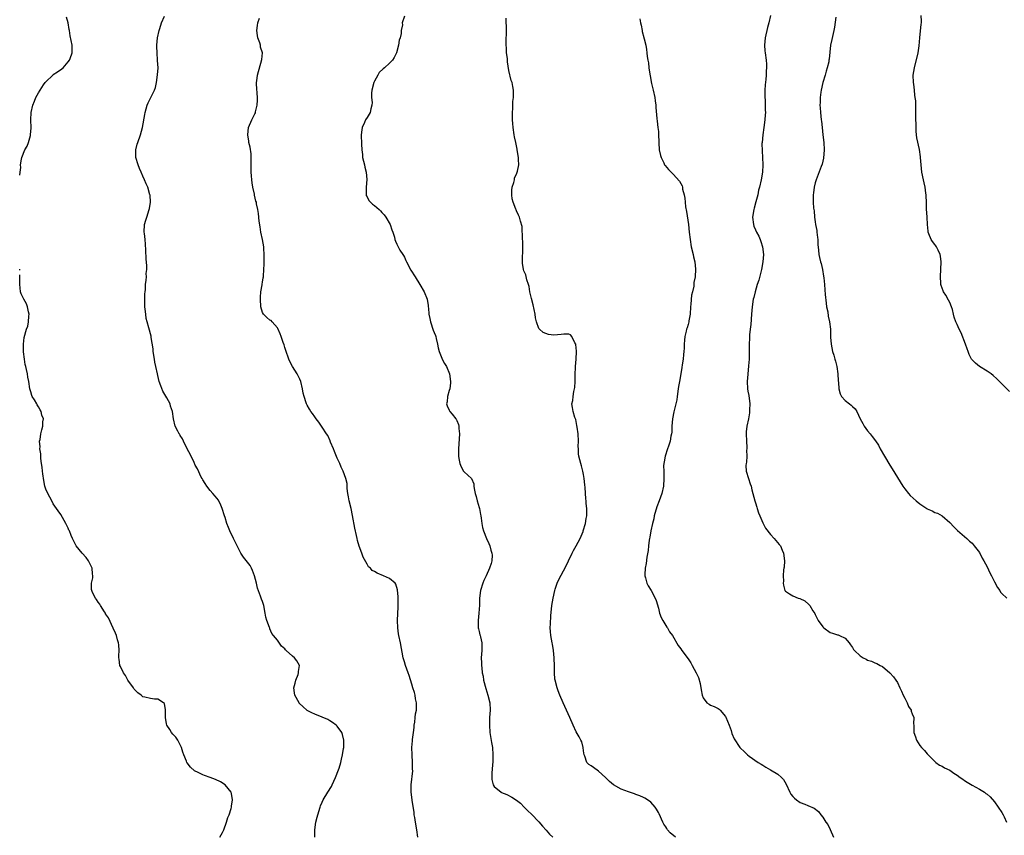
# Model space of a CAD drawing. Units: inches. Extents: x 2592000 to 2595000, y 1515000 to 1518000.
# Drawn here: x 2592000 to 2592264, y 1515413 to 1515632 of the extents above; entities that cross this region are included whole.
import ezdxf

# ---------------------------------------------------------------- set-up
doc = ezdxf.new("R2010")
doc.units = ezdxf.units.IN
doc.header["$MEASUREMENT"] = 0
doc.layers.add('LD25921515_10ft', color=254, linetype='Continuous')

msp = doc.modelspace()

# ---------------------------------------------------------------- linework, layer by layer
at = {"layer": 'LD25921515_10ft'}
for points, elevation in [([(2592000, 1515590.27), (2592000.15, 1515591), (2592000.27, 1515592.27), (2592000.26, 1515593), (2592000.51, 1515594.51), (2592000.54, 1515595), (2592001.37, 1515597), (2592002, 1515598), (2592002.33, 1515599), (2592002.87, 1515600.87), (2592002.93, 1515601), (2592003.08, 1515602.92), (2592003.01, 1515605), (2592003.09, 1515607), (2592003.53, 1515609), (2592003.92, 1515610.08), (2592004.35, 1515611), (2592005, 1515612.3), (2592006.37, 1515614.37), (2592006.81, 1515615), (2592007, 1515615.24), (2592008.83, 1515617), (2592009, 1515617.15), (2592010.13, 1515617.87), (2592011.3, 1515618.7), (2592011.6, 1515619), (2592013, 1515620.54), (2592013.3, 1515621), (2592013.49, 1515621.49), (2592014.01, 1515623), (2592014.08, 1515624.08), (2592014.01, 1515625), (2592013.74, 1515626.26), (2592013.55, 1515627.55), (2592013.35, 1515629), (2592013.27, 1515629.27), (2592012.94, 1515631), (2592012.57, 1515632.57)], 8700), ([(2592079.01, 1515413), (2592079.01, 1515415), (2592079.31, 1515417), (2592079.67, 1515418.33), (2592079.82, 1515419), (2592080.42, 1515421), (2592080.58, 1515421.42), (2592081, 1515422.35), (2592081.27, 1515423), (2592082.48, 1515425), (2592083.46, 1515426.54), (2592083.7, 1515427), (2592084.6, 1515429), (2592085.33, 1515431), (2592085.5, 1515431.5), (2592085.96, 1515433), (2592086.13, 1515433.87), (2592086.45, 1515435), (2592086.74, 1515436.74), (2592086.76, 1515437), (2592086.78, 1515438.78), (2592086.76, 1515439), (2592086.44, 1515440.44), (2592086.21, 1515441), (2592085, 1515442.72), (2592084.73, 1515443), (2592083.73, 1515443.73), (2592083, 1515444.17), (2592082.47, 1515444.47), (2592081, 1515445.13), (2592079, 1515445.91), (2592078.24, 1515446.24), (2592077, 1515446.89), (2592076.85, 1515447), (2592075.86, 1515447.86), (2592074.87, 1515448.87), (2592074.79, 1515449), (2592073.71, 1515451), (2592073.6, 1515451.6), (2592073.43, 1515453), (2592073.76, 1515454.24), (2592073.94, 1515455), (2592074.53, 1515456.53), (2592074.69, 1515457), (2592074.67, 1515457.33), (2592074.88, 1515459), (2592074.23, 1515460.23), (2592073.59, 1515461), (2592073, 1515461.44), (2592071.39, 1515463), (2592071.16, 1515463.16), (2592071, 1515463.38), (2592070.11, 1515464.11), (2592069, 1515465.73), (2592067.95, 1515467), (2592067.49, 1515467.49), (2592067, 1515468.81), (2592066.93, 1515468.93), (2592066.87, 1515469.13), (2592066.17, 1515471), (2592065.91, 1515471.91), (2592065.74, 1515473), (2592065.33, 1515475), (2592065.26, 1515475.26), (2592065, 1515476.1), (2592064.73, 1515476.73), (2592064.5, 1515477.5), (2592063.66, 1515479.66), (2592063.37, 1515481), (2592062.83, 1515483), (2592062.35, 1515484.35), (2592062.06, 1515485), (2592061.71, 1515485.71), (2592059.96, 1515487.96), (2592059.22, 1515489), (2592059, 1515489.39), (2592058.19, 1515491), (2592057.29, 1515493), (2592056.29, 1515495), (2592055.9, 1515495.9), (2592055.5, 1515497), (2592055, 1515498.55), (2592054.83, 1515499), (2592054.18, 1515501), (2592053.86, 1515501.86), (2592053.29, 1515503), (2592053.19, 1515503.19), (2592052.3, 1515504.3), (2592051.7, 1515505), (2592051, 1515505.78), (2592050.07, 1515507), (2592049.69, 1515507.69), (2592049, 1515508.7), (2592048.82, 1515509), (2592048.61, 1515509.39), (2592047.57, 1515511.57), (2592047, 1515512.63), (2592046.68, 1515513.32), (2592045.87, 1515515), (2592044.69, 1515517.31), (2592043.86, 1515519), (2592043.62, 1515519.62), (2592043, 1515520.57), (2592042.85, 1515520.85), (2592042.73, 1515521), (2592042.34, 1515521.66), (2592041.65, 1515523), (2592041.16, 1515525), (2592040.94, 1515527), (2592040.38, 1515528.38), (2592040.26, 1515529), (2592039.39, 1515530.61), (2592039.09, 1515531.09), (2592038.36, 1515532.36), (2592037.79, 1515533.79), (2592037.38, 1515535), (2592037, 1515536.63), (2592036.88, 1515537), (2592036.44, 1515539), (2592036.2, 1515540.2), (2592036.09, 1515541), (2592035.78, 1515543), (2592035.71, 1515543.71), (2592035.21, 1515546.79), (2592035.17, 1515547.17), (2592034.6, 1515549.4), (2592034.12, 1515551), (2592033.88, 1515551.88), (2592033.73, 1515553), (2592033.63, 1515554.37), (2592033.55, 1515555), (2592033.54, 1515557), (2592033.54, 1515558.46), (2592033.58, 1515559), (2592033.64, 1515559.64), (2592033.71, 1515561), (2592033.87, 1515562.13), (2592033.94, 1515563), (2592033.9, 1515563.91), (2592034.02, 1515565), (2592034.04, 1515565.96), (2592033.85, 1515567.85), (2592033.81, 1515570.19), (2592033.72, 1515571.72), (2592033.6, 1515573), (2592033.39, 1515574.61), (2592033.36, 1515575), (2592033.44, 1515577), (2592033.8, 1515578.2), (2592034.02, 1515579), (2592034.7, 1515581), (2592034.73, 1515581.27), (2592035.03, 1515583), (2592034.89, 1515584.89), (2592034.87, 1515585), (2592034.27, 1515587), (2592033.89, 1515587.89), (2592033.45, 1515589), (2592033, 1515589.96), (2592032.54, 1515591), (2592032.05, 1515592.05), (2592031.68, 1515593), (2592031.14, 1515595), (2592031.12, 1515597), (2592031.48, 1515598.52), (2592031.62, 1515599), (2592032.34, 1515601), (2592032.91, 1515603), (2592033.51, 1515606.49), (2592033.58, 1515607), (2592034.15, 1515609), (2592034.4, 1515609.6), (2592036.05, 1515613), (2592036.32, 1515613.68), (2592036.63, 1515615), (2592036.94, 1515617.06), (2592037.04, 1515618.96), (2592036.94, 1515620.94), (2592036.94, 1515621.06), (2592036.78, 1515623), (2592036.71, 1515624.71), (2592036.72, 1515625), (2592036.88, 1515627), (2592037.3, 1515629), (2592037.49, 1515629.49), (2592037.98, 1515631), (2592038.79, 1515632.79)], 8710), ([(2592103, 1515632.79), (2592102.41, 1515631), (2592102.48, 1515630.48), (2592102.17, 1515629), (2592102.15, 1515628.15), (2592101.85, 1515627), (2592101.6, 1515626.4), (2592101.45, 1515625), (2592100.91, 1515623), (2592100.23, 1515621.77), (2592099.85, 1515621), (2592099, 1515620.21), (2592097.72, 1515619), (2592097.3, 1515618.7), (2592096.25, 1515617.75), (2592095.88, 1515617), (2592095, 1515615.4), (2592094.83, 1515615), (2592094.29, 1515613), (2592094.18, 1515612.18), (2592094.19, 1515611), (2592094.35, 1515609.65), (2592094.31, 1515609), (2592094.03, 1515608.03), (2592093.84, 1515607), (2592093, 1515605.69), (2592092.62, 1515605), (2592092.33, 1515604.33), (2592091.71, 1515603), (2592091.61, 1515602.39), (2592091.42, 1515601), (2592091.48, 1515598.52), (2592091.57, 1515597), (2592091.78, 1515595.78), (2592091.82, 1515595), (2592092.05, 1515593.95), (2592092.29, 1515593), (2592092.41, 1515592.41), (2592092.77, 1515591), (2592092.92, 1515589.08), (2592092.76, 1515587), (2592092.81, 1515585.19), (2592092.77, 1515585), (2592092.78, 1515584.78), (2592093, 1515584.42), (2592093.49, 1515583.49), (2592093.93, 1515583), (2592094.49, 1515582.49), (2592095, 1515582.11), (2592096.26, 1515581), (2592096.64, 1515580.64), (2592097, 1515580.2), (2592097.57, 1515579.57), (2592097.99, 1515579), (2592099.17, 1515577), (2592099.62, 1515575.62), (2592099.9, 1515575), (2592100.33, 1515573.67), (2592100.44, 1515573), (2592100.58, 1515572.58), (2592101, 1515571.8), (2592101.22, 1515571.22), (2592101.34, 1515571), (2592101.81, 1515570.19), (2592102.55, 1515569), (2592102.74, 1515568.74), (2592103, 1515568.28), (2592103.42, 1515567.42), (2592103.61, 1515567), (2592104.76, 1515564.76), (2592105.85, 1515563), (2592107.18, 1515561), (2592108.32, 1515559), (2592109.07, 1515557.07), (2592109.37, 1515555.37), (2592109.4, 1515555), (2592109.42, 1515554.58), (2592109.59, 1515553), (2592109.84, 1515551.84), (2592109.98, 1515551), (2592110.75, 1515548.75), (2592111, 1515548.08), (2592111.31, 1515547.31), (2592111.39, 1515547), (2592111.47, 1515546.53), (2592111.83, 1515545), (2592112.03, 1515544.03), (2592112.28, 1515543), (2592113, 1515541.26), (2592113.12, 1515541), (2592113.77, 1515539.77), (2592114.25, 1515539), (2592115.06, 1515537), (2592115.35, 1515535), (2592115.34, 1515534.66), (2592115.14, 1515533), (2592115, 1515532.54), (2592114.58, 1515531), (2592114.43, 1515529.57), (2592114.31, 1515529), (2592114.47, 1515528.47), (2592115, 1515527.28), (2592115.16, 1515527), (2592115.79, 1515526.21), (2592116.8, 1515525), (2592116.87, 1515524.87), (2592117, 1515524.51), (2592117.46, 1515523.46), (2592117.59, 1515523), (2592117.6, 1515522.4), (2592117.72, 1515521), (2592117.68, 1515519.68), (2592117.5, 1515517), (2592117.45, 1515515.45), (2592117.46, 1515515), (2592117.6, 1515514.4), (2592117.82, 1515513), (2592118.16, 1515512.16), (2592118.86, 1515511), (2592118.9, 1515510.9), (2592119, 1515510.77), (2592120.98, 1515508.98), (2592121.55, 1515507.55), (2592121.63, 1515507), (2592121.7, 1515506.3), (2592121.97, 1515505), (2592122.2, 1515504.2), (2592122.47, 1515503), (2592123, 1515501.27), (2592123.07, 1515501), (2592123.35, 1515499.35), (2592123.44, 1515499), (2592123.57, 1515498.43), (2592123.71, 1515497), (2592123.88, 1515495.88), (2592124.15, 1515495), (2592124.96, 1515493), (2592125.61, 1515491.61), (2592125.84, 1515491), (2592126.14, 1515489.86), (2592126.45, 1515489), (2592126.51, 1515488.51), (2592126.4, 1515487), (2592126.22, 1515486.22), (2592125.8, 1515485), (2592124.92, 1515483), (2592124.29, 1515481.71), (2592124.02, 1515481), (2592123.37, 1515479), (2592123.12, 1515477), (2592123.08, 1515475.08), (2592122.94, 1515473), (2592122.72, 1515471), (2592122.79, 1515469.21), (2592122.78, 1515469), (2592122.81, 1515468.81), (2592123, 1515468.1), (2592123.21, 1515467.21), (2592123.3, 1515467), (2592123.4, 1515466.6), (2592123.73, 1515465), (2592123.7, 1515463), (2592123.58, 1515461), (2592123.64, 1515459.64), (2592123.65, 1515459), (2592123.7, 1515458.3), (2592123.86, 1515457), (2592124.07, 1515456.07), (2592124.2, 1515455), (2592124.79, 1515452.79), (2592125.38, 1515451), (2592125.85, 1515449), (2592125.95, 1515447), (2592125.83, 1515445), (2592125.75, 1515443), (2592125.89, 1515441), (2592126.31, 1515438.31), (2592126.55, 1515437), (2592126.71, 1515435), (2592126.67, 1515433.33), (2592126.64, 1515433), (2592126.58, 1515432.58), (2592126.48, 1515431), (2592126.39, 1515430.39), (2592126.39, 1515429), (2592126.4, 1515428.4), (2592126.75, 1515427), (2592127, 1515426.54), (2592128.88, 1515425), (2592129, 1515424.93), (2592130.39, 1515424.39), (2592131.74, 1515423.74), (2592133, 1515422.9), (2592134.06, 1515422.06), (2592135.06, 1515421), (2592136.08, 1515420.08), (2592137, 1515419.15), (2592139, 1515417.09), (2592139.96, 1515415.96), (2592141, 1515414.87), (2592141.84, 1515413.84), (2592142.73, 1515413)], 8730), ([(2592201, 1515633), (2592200.59, 1515631), (2592200.25, 1515629.75), (2592199.63, 1515627), (2592199.44, 1515625), (2592199.53, 1515623.53), (2592199.58, 1515623), (2592199.85, 1515621), (2592199.93, 1515619.93), (2592199.97, 1515619), (2592199.87, 1515618.13), (2592199.87, 1515617), (2592199.81, 1515615.81), (2592199.61, 1515614.39), (2592199.55, 1515613), (2592199.53, 1515611), (2592199.56, 1515610.44), (2592199.62, 1515607.62), (2592199.66, 1515607), (2592199.64, 1515606.36), (2592199.55, 1515605), (2592199.28, 1515603), (2592198.97, 1515601.03), (2592198.76, 1515599), (2592198.75, 1515598.75), (2592198.76, 1515596.76), (2592198.9, 1515595), (2592199, 1515593), (2592198.86, 1515591), (2592198.49, 1515589), (2592198.04, 1515587), (2592197.82, 1515586.18), (2592197.59, 1515585), (2592197.09, 1515583.09), (2592196.61, 1515581.39), (2592196.52, 1515581), (2592196.21, 1515579), (2592196.46, 1515577), (2592196.6, 1515576.6), (2592197, 1515575.62), (2592197.28, 1515575), (2592197.87, 1515573.87), (2592198.27, 1515573), (2592198.46, 1515572.46), (2592198.92, 1515571), (2592199.13, 1515569), (2592199.01, 1515567), (2592198.63, 1515565), (2592197.87, 1515562.13), (2592197.5, 1515561), (2592196.89, 1515559), (2592196.55, 1515557.45), (2592196.42, 1515557), (2592196.11, 1515555), (2592195.91, 1515553), (2592195.73, 1515550.27), (2592195.61, 1515549), (2592195.44, 1515547.44), (2592195.42, 1515547), (2592195.42, 1515546.58), (2592195.33, 1515545), (2592195.35, 1515543), (2592195.32, 1515542.68), (2592195.3, 1515541), (2592195.17, 1515539.17), (2592194.93, 1515536.93), (2592194.77, 1515535), (2592194.89, 1515533), (2592195, 1515532.42), (2592195.2, 1515531.2), (2592195.48, 1515529), (2592195.43, 1515527.43), (2592195.44, 1515527), (2592195.41, 1515526.59), (2592195.1, 1515525), (2592194.68, 1515523), (2592194.52, 1515521.48), (2592194.51, 1515521), (2592194.56, 1515519), (2592194.69, 1515517.31), (2592194.69, 1515517), (2592194.64, 1515516.64), (2592194.68, 1515515), (2592194.6, 1515513.4), (2592194.5, 1515513), (2592194.46, 1515512.46), (2592194.53, 1515511), (2592195.11, 1515509), (2592195.62, 1515507.62), (2592195.83, 1515507), (2592196.04, 1515505.96), (2592196.79, 1515503), (2592197, 1515502.48), (2592197.33, 1515501.33), (2592197.44, 1515501), (2592197.79, 1515499.79), (2592198.18, 1515499), (2592199, 1515497.12), (2592199.69, 1515495.69), (2592201, 1515494.04), (2592201.98, 1515493), (2592202.44, 1515492.44), (2592203.39, 1515491.39), (2592203.68, 1515491), (2592204.16, 1515489.84), (2592204.54, 1515489), (2592204.74, 1515487), (2592204.69, 1515485.31), (2592204.64, 1515485), (2592204.54, 1515484.54), (2592204.46, 1515483), (2592204.5, 1515481.5), (2592204.4, 1515481), (2592204.48, 1515480.48), (2592204.85, 1515479), (2592205, 1515478.84), (2592206.13, 1515478.13), (2592207, 1515477.65), (2592208.42, 1515477), (2592208.88, 1515476.88), (2592210.24, 1515476.24), (2592211.33, 1515475.33), (2592211.57, 1515475), (2592212.37, 1515473.63), (2592212.87, 1515472.87), (2592213, 1515472.58), (2592213.54, 1515471.54), (2592213.77, 1515471), (2592215, 1515469.27), (2592215.3, 1515469), (2592217, 1515467.82), (2592217.65, 1515467.65), (2592219, 1515467.16), (2592219.13, 1515467.13), (2592219.51, 1515467), (2592221, 1515466.24), (2592222.12, 1515465), (2592222.47, 1515464.47), (2592223, 1515463.73), (2592223.27, 1515463.27), (2592223.48, 1515463), (2592225, 1515461.52), (2592225.85, 1515461), (2592226.61, 1515460.61), (2592227, 1515460.42), (2592228.08, 1515460.08), (2592229, 1515459.67), (2592229.5, 1515459.5), (2592230.43, 1515459), (2592231, 1515458.66), (2592233, 1515456.99), (2592233.93, 1515455.93), (2592234.56, 1515455), (2592235, 1515454.39), (2592235.65, 1515453), (2592236.06, 1515452.06), (2592236.57, 1515451), (2592237, 1515450.18), (2592237.59, 1515449), (2592238, 1515448), (2592238.67, 1515447), (2592238.72, 1515446.72), (2592239, 1515446.06), (2592239.36, 1515445), (2592239.33, 1515443.33), (2592239.41, 1515443), (2592239.44, 1515442.56), (2592239.38, 1515441), (2592239.83, 1515439.83), (2592240.09, 1515439), (2592241, 1515437.57), (2592241.44, 1515437), (2592242.22, 1515436.22), (2592243, 1515435.27), (2592243.25, 1515435), (2592245, 1515433.25), (2592245.29, 1515433), (2592246.3, 1515432.3), (2592247, 1515432), (2592247.6, 1515431.6), (2592249, 1515430.94), (2592250.13, 1515430.13), (2592251, 1515429.6), (2592251.84, 1515429), (2592252.48, 1515428.48), (2592253, 1515428.19), (2592253.68, 1515427.68), (2592255.06, 1515426.94), (2592257, 1515425.81), (2592258.32, 1515425), (2592258.71, 1515424.71), (2592259, 1515424.48), (2592259.8, 1515423.8), (2592261, 1515422.43), (2592262.02, 1515421), (2592263, 1515419.59), (2592263.32, 1515419), (2592263.58, 1515418.42), (2592264.2, 1515417)], 8760), ([(2592218.56, 1515632.56), (2592218.13, 1515629.87), (2592217.96, 1515629), (2592217.42, 1515626.58), (2592217.12, 1515625), (2592216.69, 1515621.31), (2592216.67, 1515621), (2592216.61, 1515620.61), (2592216.24, 1515619), (2592215.91, 1515618.09), (2592215.62, 1515617), (2592215, 1515615), (2592214.55, 1515613), (2592214.47, 1515612.47), (2592214.32, 1515611), (2592214.31, 1515609.69), (2592214.26, 1515609), (2592214.28, 1515608.28), (2592214.37, 1515607), (2592214.59, 1515605), (2592214.65, 1515604.65), (2592214.83, 1515603), (2592215.08, 1515601), (2592215.3, 1515599), (2592215.37, 1515597), (2592215.19, 1515594.81), (2592214.82, 1515593.18), (2592214.56, 1515592.56), (2592213.24, 1515589), (2592213, 1515588.14), (2592212.74, 1515587), (2592212.54, 1515585.46), (2592212.46, 1515585), (2592212.43, 1515584.43), (2592212.44, 1515583), (2592212.57, 1515581.43), (2592212.63, 1515581), (2592212.7, 1515580.7), (2592212.83, 1515579), (2592213, 1515577.73), (2592213.1, 1515577), (2592213.39, 1515575.39), (2592213.45, 1515575), (2592213.58, 1515573.58), (2592213.66, 1515573), (2592213.67, 1515571.67), (2592213.87, 1515570.13), (2592213.97, 1515569), (2592214.19, 1515568.19), (2592214.43, 1515567), (2592214.57, 1515566.57), (2592214.93, 1515565), (2592215.23, 1515563.23), (2592215.3, 1515562.7), (2592215.44, 1515561), (2592215.53, 1515559.53), (2592215.68, 1515558.32), (2592215.92, 1515555.92), (2592216.06, 1515555), (2592216.34, 1515553.66), (2592216.51, 1515552.51), (2592216.85, 1515551), (2592217.09, 1515549), (2592217.13, 1515546.87), (2592217.26, 1515545), (2592217.67, 1515543), (2592217.98, 1515542.02), (2592218.27, 1515541), (2592218.4, 1515540.4), (2592218.78, 1515539), (2592219.06, 1515537), (2592219.17, 1515535.17), (2592219.26, 1515534.74), (2592219.35, 1515533), (2592219.65, 1515531.65), (2592220.05, 1515531), (2592221, 1515529.91), (2592222.14, 1515529), (2592222.64, 1515528.64), (2592223, 1515528.27), (2592223.67, 1515527.67), (2592224.1, 1515527), (2592225.07, 1515525), (2592225.76, 1515523.76), (2592226.13, 1515523), (2592227, 1515521.81), (2592227.67, 1515521), (2592228.29, 1515520.29), (2592229.13, 1515519.13), (2592229.91, 1515517.91), (2592230.4, 1515517), (2592231.53, 1515515), (2592233, 1515512.56), (2592233.61, 1515511.61), (2592235, 1515509.33), (2592236.5, 1515507), (2592237, 1515506.27), (2592237.95, 1515505), (2592238.46, 1515504.46), (2592240.02, 1515503), (2592241, 1515502.26), (2592242.89, 1515501), (2592243, 1515500.93), (2592244.33, 1515500.33), (2592245, 1515499.95), (2592245.71, 1515499.71), (2592247.02, 1515499), (2592249, 1515497.28), (2592250.07, 1515496.07), (2592251.09, 1515495.09), (2592253.62, 1515493), (2592254.28, 1515492.28), (2592255, 1515491.69), (2592255.58, 1515491), (2592257, 1515489.2), (2592257.72, 1515487.72), (2592258.14, 1515487), (2592259, 1515485.37), (2592259.78, 1515483.78), (2592260.2, 1515483), (2592261, 1515481.39), (2592261.83, 1515479.83), (2592262.4, 1515479), (2592262.63, 1515478.63), (2592263, 1515478.24), (2592264.29, 1515477)], 8770), ([(2592265, 1515532.31), (2592263, 1515534.33), (2592262.37, 1515535), (2592261.67, 1515535.67), (2592260.61, 1515536.61), (2592260.09, 1515537), (2592259, 1515537.76), (2592257, 1515538.97), (2592255.89, 1515539.89), (2592255, 1515540.81), (2592254.86, 1515541), (2592254.25, 1515542.24), (2592253.91, 1515543), (2592253.71, 1515543.71), (2592253.21, 1515545), (2592252.05, 1515548.05), (2592251.52, 1515549), (2592251, 1515550.23), (2592250.65, 1515551), (2592250.22, 1515552.22), (2592250.06, 1515553), (2592249.74, 1515554.26), (2592249.5, 1515555), (2592249, 1515556.15), (2592248.72, 1515556.72), (2592247.93, 1515558.07), (2592247.37, 1515559), (2592247.25, 1515559.25), (2592247, 1515560), (2592246.73, 1515560.73), (2592246.67, 1515561), (2592246.66, 1515561.34), (2592246.5, 1515563), (2592246.75, 1515567), (2592246.56, 1515568.56), (2592246.47, 1515569), (2592245.9, 1515570.11), (2592245.47, 1515571), (2592245.29, 1515571.29), (2592245, 1515571.65), (2592244.43, 1515572.43), (2592244.07, 1515573), (2592243.44, 1515574.56), (2592243.24, 1515575), (2592243.2, 1515575.2), (2592243.05, 1515577), (2592242.99, 1515579), (2592242.82, 1515581.18), (2592242.75, 1515583), (2592242.73, 1515584.73), (2592242.7, 1515585), (2592242.63, 1515585.37), (2592242.45, 1515587), (2592242.2, 1515588.2), (2592241.97, 1515589), (2592241.55, 1515591), (2592241.33, 1515593), (2592241.19, 1515595), (2592241.16, 1515595.16), (2592240.91, 1515597.09), (2592240.21, 1515600.21), (2592240.06, 1515601.94), (2592239.99, 1515603), (2592240.04, 1515604.04), (2592239.96, 1515605), (2592239.91, 1515606.09), (2592239.95, 1515607), (2592239.9, 1515607.9), (2592239.9, 1515610.1), (2592239.79, 1515611), (2592239.65, 1515611.65), (2592239.57, 1515613), (2592239.38, 1515614.62), (2592239.32, 1515615), (2592239.26, 1515617), (2592239.56, 1515619), (2592240.59, 1515623), (2592240.86, 1515624.86), (2592241, 1515627), (2592241.37, 1515630.63), (2592241.43, 1515631), (2592241.5, 1515631.5), (2592241.33, 1515633)], 8780), ([(2592106.64, 1515413), (2592106.33, 1515415), (2592105.95, 1515417), (2592105.76, 1515418.24), (2592105.65, 1515419), (2592105.59, 1515419.59), (2592105.09, 1515422.91), (2592104.86, 1515425.14), (2592104.83, 1515427), (2592105.22, 1515430.78), (2592105.17, 1515431.17), (2592105.18, 1515433), (2592105.04, 1515435.04), (2592105.01, 1515437), (2592105.19, 1515438.81), (2592105.18, 1515439.18), (2592105.41, 1515441), (2592105.61, 1515442.39), (2592105.64, 1515443), (2592105.77, 1515443.77), (2592105.92, 1515445), (2592106, 1515446), (2592106.2, 1515447), (2592106.27, 1515448.28), (2592106.22, 1515449), (2592105.99, 1515450.01), (2592105.85, 1515451), (2592105.69, 1515451.69), (2592105.28, 1515453), (2592105, 1515453.94), (2592104.25, 1515456.25), (2592103.97, 1515457), (2592103.26, 1515459), (2592103, 1515459.9), (2592102.66, 1515461), (2592101.95, 1515465), (2592101.54, 1515467), (2592101.46, 1515467.46), (2592101.25, 1515469), (2592101.17, 1515471), (2592101.32, 1515474.68), (2592101.36, 1515475.36), (2592101.35, 1515477.35), (2592101.19, 1515479.19), (2592100.73, 1515480.73), (2592100.51, 1515481), (2592099, 1515482.24), (2592097.42, 1515483), (2592095.7, 1515483.7), (2592095, 1515484.14), (2592094.41, 1515484.41), (2592093.89, 1515485), (2592093.41, 1515485.41), (2592093, 1515486.08), (2592091.98, 1515487.98), (2592091.58, 1515489), (2592090.87, 1515490.87), (2592090.45, 1515492.45), (2592090.33, 1515493), (2592090.2, 1515493.8), (2592089.76, 1515495.76), (2592089.12, 1515499.12), (2592088.71, 1515501), (2592088.23, 1515503), (2592088.07, 1515504.07), (2592087.87, 1515505), (2592087.69, 1515506.31), (2592087.69, 1515507), (2592087.64, 1515507.64), (2592087.35, 1515509), (2592086.62, 1515511), (2592086.07, 1515512.07), (2592085.68, 1515513), (2592085, 1515514.44), (2592084.26, 1515516.26), (2592083.98, 1515517), (2592083.26, 1515518.74), (2592083.17, 1515519), (2592083.13, 1515519.13), (2592082.52, 1515520.52), (2592082.18, 1515521), (2592081, 1515522.8), (2592080.07, 1515524.07), (2592079.35, 1515525), (2592079, 1515525.51), (2592078.41, 1515526.41), (2592077.94, 1515527), (2592077.61, 1515527.61), (2592077, 1515528.67), (2592076.79, 1515529), (2592076.71, 1515529.29), (2592076.13, 1515531), (2592075.88, 1515531.88), (2592075.76, 1515533), (2592075.25, 1515535), (2592075, 1515535.57), (2592074.31, 1515537), (2592073.04, 1515539.04), (2592072.37, 1515540.37), (2592072.1, 1515541), (2592071.27, 1515543.27), (2592071, 1515544.11), (2592070.8, 1515544.8), (2592070.54, 1515545.46), (2592070.01, 1515547), (2592069.78, 1515547.78), (2592069.16, 1515549.16), (2592069, 1515549.37), (2592067.62, 1515551), (2592067.29, 1515551.29), (2592067, 1515551.45), (2592066.14, 1515552.14), (2592065.27, 1515553), (2592065, 1515553.47), (2592064.55, 1515555), (2592064.45, 1515557), (2592064.44, 1515557.56), (2592064.6, 1515559), (2592064.91, 1515560.91), (2592064.92, 1515561.08), (2592065, 1515561.55), (2592065.23, 1515562.77), (2592065.28, 1515563), (2592065.28, 1515563.28), (2592065.48, 1515566.52), (2592065.43, 1515567.43), (2592065.48, 1515569), (2592065.38, 1515570.62), (2592065.34, 1515571), (2592064.99, 1515573), (2592064.58, 1515575), (2592064.39, 1515576.39), (2592064.1, 1515577.9), (2592063.98, 1515579.98), (2592063.75, 1515581), (2592063.43, 1515582.57), (2592063.36, 1515583), (2592063.27, 1515583.27), (2592062.88, 1515584.88), (2592062.86, 1515585.14), (2592062.43, 1515587), (2592062.21, 1515588.2), (2592062.12, 1515589), (2592062.04, 1515590.04), (2592062, 1515591), (2592061.98, 1515591.98), (2592061.99, 1515593), (2592061.98, 1515595), (2592061.94, 1515595.94), (2592061.7, 1515597.7), (2592061.38, 1515599), (2592061.34, 1515599.34), (2592061.07, 1515601), (2592061.3, 1515603), (2592062.16, 1515605), (2592063, 1515606.69), (2592063.12, 1515606.88), (2592063.15, 1515607), (2592063.17, 1515607.17), (2592063.62, 1515609), (2592063.68, 1515610.32), (2592063.66, 1515611), (2592063.41, 1515614.59), (2592063.41, 1515615), (2592063.48, 1515615.48), (2592063.63, 1515617), (2592064.83, 1515621.17), (2592064.98, 1515623), (2592064.49, 1515624.49), (2592064.47, 1515625), (2592064.32, 1515625.68), (2592063.79, 1515627), (2592063.63, 1515627.63), (2592063.53, 1515629), (2592063.67, 1515630.33), (2592063.77, 1515631), (2592064.25, 1515632.25)], 8720), ([(2592175.57, 1515413), (2592174.19, 1515414.19), (2592173.48, 1515415), (2592173.28, 1515415.28), (2592173, 1515415.74), (2592172.48, 1515416.48), (2592172.17, 1515417), (2592171.2, 1515419.2), (2592171, 1515419.59), (2592170.5, 1515420.5), (2592170.14, 1515421), (2592169, 1515422.35), (2592168.08, 1515423), (2592167.42, 1515423.42), (2592167, 1515423.65), (2592166.08, 1515424.08), (2592165, 1515424.45), (2592164.62, 1515424.62), (2592163, 1515425.14), (2592161, 1515425.89), (2592159, 1515427.01), (2592157.93, 1515427.93), (2592156.92, 1515428.92), (2592156.85, 1515429), (2592155, 1515430.64), (2592153.61, 1515431.61), (2592153, 1515432.08), (2592152.41, 1515432.41), (2592151.87, 1515433), (2592151.29, 1515434.71), (2592151.15, 1515435), (2592151, 1515436.09), (2592150.9, 1515437), (2592150.5, 1515438.5), (2592150.27, 1515439), (2592149.84, 1515439.84), (2592149, 1515441.16), (2592148.16, 1515443), (2592147.3, 1515445), (2592146.4, 1515447), (2592145.98, 1515447.98), (2592145.48, 1515449), (2592144.64, 1515451), (2592144.2, 1515452.2), (2592143.89, 1515453), (2592143.36, 1515455), (2592143.32, 1515455.32), (2592143.19, 1515457), (2592143.21, 1515458.79), (2592143.14, 1515461), (2592142.93, 1515462.93), (2592142.63, 1515464.63), (2592142.55, 1515465), (2592142.2, 1515467), (2592142.09, 1515468.09), (2592142.07, 1515469), (2592142.08, 1515470.08), (2592142.22, 1515472.22), (2592142.5, 1515475), (2592142.81, 1515477), (2592143.24, 1515479), (2592143.39, 1515479.39), (2592143.88, 1515481), (2592144.22, 1515481.78), (2592146.32, 1515485.68), (2592146.92, 1515487), (2592147.88, 1515489), (2592148.3, 1515489.7), (2592149, 1515491.01), (2592150.03, 1515493), (2592150.83, 1515494.83), (2592150.9, 1515495), (2592151.52, 1515497), (2592151.68, 1515498.32), (2592151.82, 1515499), (2592151.87, 1515499.87), (2592151.81, 1515501), (2592151.69, 1515502.31), (2592151.65, 1515503), (2592151.59, 1515503.59), (2592151.42, 1515506.58), (2592151.35, 1515507.35), (2592151.17, 1515509), (2592151, 1515510.05), (2592150.79, 1515511), (2592150.41, 1515512.41), (2592150.22, 1515513), (2592149.72, 1515515), (2592149.64, 1515515.64), (2592149.6, 1515517), (2592149.56, 1515517.56), (2592149.61, 1515519), (2592149.49, 1515521), (2592149.24, 1515522.76), (2592149.21, 1515523.21), (2592148.86, 1515524.86), (2592148.67, 1515525.33), (2592148.18, 1515527), (2592147.99, 1515527.99), (2592147.87, 1515529), (2592148.1, 1515529.9), (2592148.15, 1515531), (2592148.35, 1515532.35), (2592148.55, 1515533), (2592148.62, 1515533.38), (2592148.71, 1515535), (2592148.7, 1515536.7), (2592148.79, 1515539), (2592149.03, 1515541), (2592149.12, 1515543), (2592149.11, 1515543.11), (2592148.91, 1515544.91), (2592148.88, 1515545), (2592148.64, 1515545.36), (2592147.87, 1515547), (2592147.5, 1515547.5), (2592147, 1515547.62), (2592145.68, 1515547.68), (2592145, 1515547.53), (2592143, 1515547.41), (2592141.59, 1515547.59), (2592140.12, 1515548.12), (2592139.16, 1515549), (2592139, 1515549.22), (2592138.33, 1515551), (2592138.07, 1515552.07), (2592138, 1515553), (2592137.47, 1515555.47), (2592137, 1515557.17), (2592136.61, 1515559), (2592136.4, 1515560.4), (2592136.21, 1515561), (2592135.77, 1515562.23), (2592135.51, 1515563.51), (2592135, 1515564.65), (2592134.88, 1515565), (2592134.64, 1515566.64), (2592134.61, 1515567), (2592134.63, 1515568.63), (2592134.69, 1515569.31), (2592134.7, 1515571), (2592134.67, 1515572.67), (2592134.64, 1515573), (2592134.62, 1515574.62), (2592134.54, 1515575), (2592134.5, 1515576.5), (2592134.05, 1515577.95), (2592133.85, 1515579), (2592133.56, 1515579.56), (2592133, 1515580.72), (2592132.92, 1515580.92), (2592132.87, 1515581.13), (2592132.15, 1515583), (2592131.9, 1515583.9), (2592131.74, 1515585), (2592131.8, 1515586.2), (2592131.86, 1515587), (2592132.3, 1515588.3), (2592132.45, 1515589), (2592132.52, 1515589.48), (2592133, 1515590.47), (2592133.23, 1515591), (2592133.3, 1515591.3), (2592133.61, 1515593), (2592133.54, 1515594.46), (2592133.54, 1515595), (2592133.23, 1515597), (2592133.18, 1515597.18), (2592132.81, 1515599), (2592132.46, 1515600.46), (2592132.39, 1515601), (2592132.09, 1515603), (2592132.06, 1515604.06), (2592131.96, 1515605), (2592131.92, 1515606.08), (2592131.97, 1515607), (2592132.06, 1515608.06), (2592132.08, 1515609.92), (2592132.19, 1515611), (2592132.22, 1515612.22), (2592132.19, 1515613), (2592132.02, 1515613.98), (2592131.82, 1515615), (2592131.56, 1515615.56), (2592131, 1515618.26), (2592130.6, 1515620.6), (2592130.61, 1515621), (2592130.58, 1515621.42), (2592130.38, 1515623), (2592130.32, 1515624.32), (2592130.25, 1515625), (2592130.22, 1515625.78), (2592130.32, 1515629), (2592130.29, 1515632.29)], 8740), ([(2592166.07, 1515632.07), (2592166.26, 1515631), (2592166.36, 1515630.36), (2592166.66, 1515629), (2592166.67, 1515628.67), (2592167.1, 1515627.1), (2592167.15, 1515627), (2592167.23, 1515626.77), (2592167.67, 1515625), (2592167.84, 1515623.84), (2592167.93, 1515623), (2592167.97, 1515622.03), (2592168.15, 1515621), (2592168.34, 1515620.34), (2592168.45, 1515619), (2592168.69, 1515617.31), (2592168.81, 1515616.81), (2592169.19, 1515614.81), (2592169.62, 1515613), (2592170.02, 1515611), (2592170.13, 1515610.13), (2592170.29, 1515609), (2592170.33, 1515608.33), (2592170.63, 1515605.37), (2592170.65, 1515604.65), (2592170.89, 1515603), (2592171, 1515601.91), (2592171.08, 1515601), (2592171.12, 1515599.12), (2592171.15, 1515598.85), (2592171.25, 1515597), (2592171.53, 1515595.53), (2592171.72, 1515595), (2592172.45, 1515593.55), (2592172.68, 1515593), (2592172.8, 1515592.8), (2592173.72, 1515591.72), (2592174.44, 1515591), (2592175, 1515590.49), (2592176.65, 1515588.65), (2592177.35, 1515587.35), (2592177.43, 1515587), (2592177.48, 1515586.52), (2592177.9, 1515585), (2592178.1, 1515584.1), (2592178.16, 1515583), (2592178.29, 1515581.71), (2592178.5, 1515580.5), (2592179.05, 1515577), (2592179.29, 1515575), (2592179.48, 1515573), (2592179.79, 1515571), (2592180.28, 1515569), (2592180.38, 1515568.38), (2592180.75, 1515567), (2592180.98, 1515565.02), (2592180.87, 1515563), (2592180.54, 1515561.46), (2592180.48, 1515560.48), (2592180.12, 1515559), (2592179.87, 1515558.13), (2592179.73, 1515555.73), (2592179.62, 1515555), (2592179.48, 1515553), (2592179.2, 1515551.2), (2592179.18, 1515551), (2592179, 1515550.26), (2592178.67, 1515549.33), (2592178.57, 1515549), (2592178.46, 1515548.46), (2592178.08, 1515547), (2592177.96, 1515546.04), (2592177.92, 1515545), (2592177.9, 1515543.9), (2592177.85, 1515543), (2592177.74, 1515542.26), (2592177.64, 1515541), (2592177.41, 1515539.41), (2592177.26, 1515538.74), (2592177.06, 1515537), (2592176.7, 1515535), (2592176.39, 1515533.61), (2592176.32, 1515533), (2592176.04, 1515531), (2592175.93, 1515530.07), (2592175.72, 1515529), (2592175.16, 1515526.84), (2592174.78, 1515525), (2592174.63, 1515523), (2592174.59, 1515521.41), (2592174.53, 1515521), (2592174.38, 1515520.38), (2592174.17, 1515519), (2592173.69, 1515517.69), (2592173.48, 1515517), (2592172.78, 1515515), (2592172.54, 1515513.46), (2592172.44, 1515513), (2592172.42, 1515512.42), (2592172.44, 1515511), (2592172.5, 1515509), (2592172.39, 1515507), (2592171.96, 1515505), (2592171.23, 1515503), (2592170.6, 1515501.4), (2592169.9, 1515499), (2592169.75, 1515498.25), (2592169.42, 1515497), (2592168.95, 1515495), (2592168.69, 1515493.31), (2592168.6, 1515493), (2592168.51, 1515492.51), (2592168.37, 1515491), (2592168.28, 1515489.72), (2592167.92, 1515487.92), (2592167.73, 1515486.27), (2592167.44, 1515485), (2592167.35, 1515483.35), (2592167.37, 1515483), (2592167.54, 1515482.46), (2592167.91, 1515481), (2592168.28, 1515480.28), (2592169.06, 1515479), (2592170.17, 1515477), (2592170.39, 1515476.39), (2592171, 1515474.29), (2592171.3, 1515473), (2592171.79, 1515471.79), (2592172.19, 1515471), (2592173, 1515469.7), (2592173.26, 1515469.26), (2592173.47, 1515469), (2592174, 1515468), (2592174.79, 1515467), (2592176.3, 1515464.3), (2592177, 1515463.39), (2592177.25, 1515463), (2592179, 1515460.74), (2592179.69, 1515459.69), (2592180.09, 1515459), (2592181.1, 1515457), (2592181.72, 1515455.72), (2592182.16, 1515454.16), (2592182.48, 1515452.48), (2592182.72, 1515451), (2592183, 1515450.29), (2592184, 1515449), (2592184.6, 1515448.6), (2592185, 1515448.37), (2592185.98, 1515447.98), (2592187, 1515447.48), (2592187.29, 1515447.29), (2592187.58, 1515447), (2592189, 1515445.31), (2592189.11, 1515445.11), (2592189.95, 1515443), (2592190.49, 1515441.51), (2592190.71, 1515440.71), (2592191.29, 1515439.29), (2592192.83, 1515437), (2592193, 1515436.81), (2592193.95, 1515435.95), (2592194.91, 1515435), (2592195.29, 1515434.71), (2592197.7, 1515433), (2592198.51, 1515432.51), (2592199, 1515432.25), (2592199.76, 1515431.76), (2592201.03, 1515431.03), (2592203, 1515429.88), (2592204.01, 1515429), (2592204.47, 1515428.47), (2592205.21, 1515427.21), (2592206.21, 1515425), (2592206.5, 1515424.5), (2592207, 1515423.9), (2592207.44, 1515423.44), (2592207.95, 1515423), (2592209, 1515422.32), (2592210.19, 1515421.81), (2592211, 1515421.51), (2592212.75, 1515420.75), (2592213.85, 1515419.85), (2592214.48, 1515419), (2592215, 1515418.39), (2592215.86, 1515417), (2592216.36, 1515416.36), (2592217.03, 1515415.03), (2592217.87, 1515413)], 8750), ([(2592000, 1515564.81), (2592000.01, 1515565), (2592000, 1515565.04)], 8700), ([(2592053.62, 1515413), (2592054.29, 1515414.29), (2592054.63, 1515415), (2592055.38, 1515417), (2592055.74, 1515418.26), (2592056.09, 1515419), (2592056.65, 1515420.65), (2592056.73, 1515421), (2592056.72, 1515421.28), (2592057.01, 1515423.01), (2592056.71, 1515424.71), (2592056.58, 1515425), (2592055.05, 1515427), (2592053.81, 1515427.81), (2592052.46, 1515428.46), (2592051, 1515429), (2592049.47, 1515429.47), (2592049, 1515429.67), (2592047.61, 1515430.39), (2592047, 1515430.66), (2592046.78, 1515430.78), (2592045.7, 1515431.7), (2592044.86, 1515432.86), (2592044.79, 1515433), (2592044.67, 1515433.33), (2592043.95, 1515435), (2592043.71, 1515435.71), (2592043.3, 1515437), (2592043, 1515437.68), (2592042.32, 1515439), (2592041.77, 1515439.77), (2592041, 1515440.6), (2592040.68, 1515441), (2592040.18, 1515441.82), (2592039.42, 1515443), (2592039.34, 1515443.34), (2592039.02, 1515445), (2592039.05, 1515447.05), (2592038.78, 1515448.78), (2592038.54, 1515449), (2592037, 1515449.96), (2592036.07, 1515449.93), (2592035, 1515450.11), (2592033.51, 1515450.49), (2592033, 1515450.58), (2592032.49, 1515451), (2592031.65, 1515451.65), (2592031, 1515452.25), (2592030.65, 1515452.65), (2592030.45, 1515453), (2592028.99, 1515455), (2592028.29, 1515456.29), (2592027.81, 1515457), (2592027, 1515458.67), (2592026.82, 1515459), (2592026.62, 1515460.62), (2592026.52, 1515461), (2592026.5, 1515461.5), (2592026.61, 1515463), (2592026.52, 1515464.52), (2592026.45, 1515465), (2592026.18, 1515465.82), (2592025.88, 1515467), (2592025.64, 1515467.64), (2592025, 1515468.93), (2592023.76, 1515471.76), (2592023, 1515472.82), (2592022.95, 1515472.95), (2592022.7, 1515473.3), (2592021.64, 1515475), (2592021.42, 1515475.42), (2592021, 1515475.91), (2592020.6, 1515476.6), (2592020.26, 1515477), (2592019.52, 1515478.48), (2592019.29, 1515479), (2592019.26, 1515479.26), (2592019.2, 1515481), (2592019.6, 1515482.4), (2592019.61, 1515483), (2592019.47, 1515483.47), (2592019.41, 1515485), (2592018.4, 1515487), (2592017.83, 1515487.83), (2592016.73, 1515489), (2592015.15, 1515491), (2592014.11, 1515493), (2592013.76, 1515493.76), (2592013.31, 1515495), (2592013.2, 1515495.2), (2592013, 1515495.75), (2592012.37, 1515497), (2592011, 1515499.36), (2592010.32, 1515500.32), (2592009, 1515502.26), (2592008.61, 1515503), (2592008.03, 1515504.03), (2592007.54, 1515505), (2592007, 1515506.14), (2592006.77, 1515507), (2592006.46, 1515508.46), (2592006.23, 1515510.23), (2592006.09, 1515511), (2592006.03, 1515512.03), (2592005.85, 1515513), (2592005.65, 1515514.35), (2592005.63, 1515515), (2592005.65, 1515515.65), (2592005.41, 1515517), (2592005.48, 1515517.48), (2592005.32, 1515519), (2592005.45, 1515519.45), (2592005.62, 1515521), (2592005.96, 1515522.04), (2592006.22, 1515523), (2592006.2, 1515524.2), (2592006.35, 1515525), (2592005.94, 1515525.94), (2592005.74, 1515527), (2592005.44, 1515527.44), (2592005, 1515528.21), (2592004.7, 1515528.7), (2592004.56, 1515529), (2592003.96, 1515530.04), (2592003.38, 1515531), (2592003.27, 1515531.27), (2592003, 1515532.18), (2592002.71, 1515533), (2592002.42, 1515535), (2592002.16, 1515536.16), (2592002.05, 1515537), (2592001.84, 1515538.16), (2592001.61, 1515539), (2592001.51, 1515539.51), (2592001.26, 1515541), (2592001.05, 1515542.95), (2592001.05, 1515545), (2592001.24, 1515546.76), (2592001.85, 1515549), (2592002.16, 1515549.84), (2592002.37, 1515551), (2592002.44, 1515552.44), (2592002.51, 1515553), (2592002.35, 1515553.65), (2592002.09, 1515555), (2592001.79, 1515555.79), (2592001.09, 1515557), (2592000.43, 1515558.43), (2592000.23, 1515559), (2592000.09, 1515560.09), (2592000.02, 1515561), (2592000.01, 1515562.01), (2592000.05, 1515563), (2592000, 1515563.56)], 8700)]:
    msp.add_lwpolyline(points, dxfattribs=dict(at, elevation=elevation))

doc.saveas('drawing.dxf')
